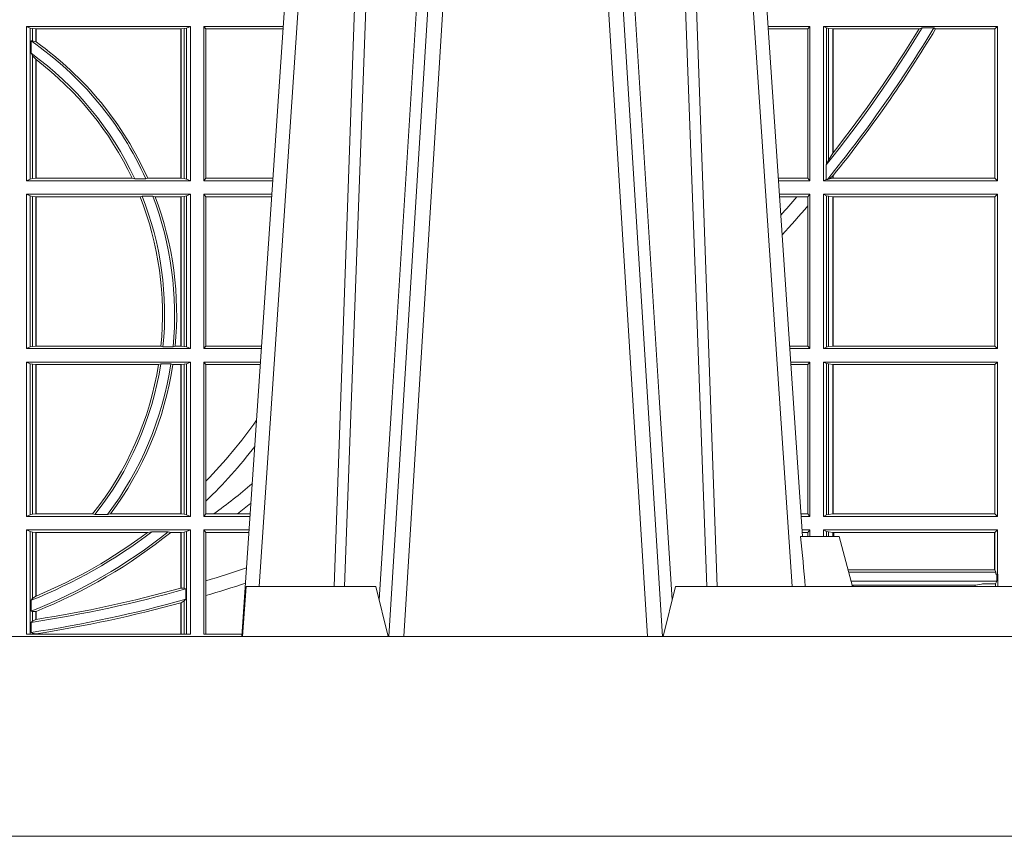
# Model space of a CAD drawing. Extents: x 252.1 to 270.7, y 143.4 to 166.4.
# Drawn here: x 258.3 to 258.5, y 159.6 to 159.8 of the extents above; entities that cross this region are included whole.
import ezdxf

# ---------------------------------------------------------------- set-up
doc = ezdxf.new("R2010")
doc.units = 0
doc.header["$LTSCALE"] = 0.02
doc.layers.add('FRW-Rifi ST', color=124, linetype='Continuous', lineweight=15)

# ---------------------------------------------------------------- blocks, each defined once
blk = doc.blocks.new('ST-Block_UT')
at = {"color": 0, "linetype": 'Continuous'}
for p, q in [((0.07997975349400122, -0.2914999976421484), (0.09975000321850302, -2.947132315966883e-09)), ((0.1921638160939949, -0.2714999980891264), (0.1737500041720068, -2.947132315966883e-09))]:
    blk.add_line(p, q, dxfattribs=at)
at = {"color": 0, "linetype": 'Continuous', "lineweight": 0}
for p, q in [((0.1024822652339878, -2.947132315966883e-09), (0.08339023441050131, -0.2814999960031344)), ((0.1093948617574938, -0.2914999976421484), (0.1275109708305138, -2.947132315966883e-09)), ((0.130492693185488, -2.947132315966883e-09), (0.1123765990134871, -0.2914999976421484)), ((0.1430073142049935, -2.947132315966883e-09), (0.1611234158274897, -0.2914999976421484)), ((0.1641051530835114, -0.2914999976421484), (0.1459890514609867, -2.947132315966883e-09)), ((0.1710177570579958, -2.947132315966883e-09), (0.1901097804305039, -0.2814999960031344))]:
    blk.add_line(p, q, dxfattribs=at)
at = {"color": 0, "linetype": 'Continuous', "lineweight": 5}
for p, q in [((0.1917790234084862, -0.2714999980891264), (0.1995000004764904, -0.2714999980891264)), ((0.1995000004764904, -0.2714999980891264), (0.2021794974799889, -0.2814999960031344)), ((0.08081681132298968, -0.2814999960031344), (0.0801000058650061, -0.2914999976421484)), ((0.1067567229270026, -0.2814999960031344), (0.08081681132298968, -0.2814999960031344)), ((0.1092500075695, -0.2914999976421484), (0.1067567229270026, -0.2814999960031344)), ((0.1667432844635073, -0.2814999960031344), (0.1642500072715052, -0.2914999976421484)), ((0.2982567310330069, -0.2814999960031344), (0.1667432844635073, -0.2814999960031344))]:
    blk.add_line(p, q, dxfattribs=at)
at = {"color": 0, "linetype": 'Continuous', "lineweight": 0}
for points in [[(0.0983985871075106, -0.2814999960031344), (0.1025300458069864, -0.1656839728021282), (0.1055920928714897, -0.08773574527762662), (0.109344108402496, -2.947132315966883e-09)], [(0.1117989405985043, -2.947132315966883e-09), (0.1079116597769882, -0.08773574527762662), (0.1047423392529936, -0.1656839728021282), (0.1004690885540072, -0.2814999960031344)], [(0.1074249953030062, -0.2841802864936369), (0.1100068598985047, -0.2436380117801491), (0.1149309635160023, -0.1656835704711455), (0.1201042592525141, -0.08283865746514607), (0.1251873880624998, -2.947132315966883e-09)], [(0.1660750120875036, -0.2841802864936369), (0.1634931474920052, -0.2436380117801491), (0.1585690438745075, -0.1656835704711455), (0.153395763039498, -0.08283865746514607), (0.1483126342295122, -2.947132315966883e-09)], [(0.1617010742425009, -2.947132315966883e-09), (0.1655883550639885, -0.08773574527762662), (0.1687576830385069, -0.1656839728021282), (0.1730309337374933, -0.2814999960031344)], [(0.1751014202829992, -0.2814999960031344), (0.1709699690339903, -0.1656839728021282), (0.1679079294204939, -0.08773574527762662), (0.1641559064385092, -2.947132315966883e-09)]]:
    blk.add_lwpolyline(points, dxfattribs=at)
at = {"color": 0, "linetype": 'Continuous'}
blk.add_lwpolyline([(0.4000000119204969, -0.2914999976421484), (0.4000000119204969, -0.3314999967481356), (-0.4000000000000057, -0.3314999967481356), (-0.4000000000000057, -0.2914999976421484)], close=True, dxfattribs=at)
at = {"color": 0, "linetype": 'Continuous', "lineweight": 5}
blk.add_arc((-0.6260245197655081, -0.3512493747421388), 0.8216827844763421, 4.869470430807746, 5.569676152613333, dxfattribs=at)
blk = doc.blocks.new('ST-Block_SeitGitt')
at = {"color": 0, "linetype": 'Continuous', "lineweight": 0}
for p, q in [((0.4368500135834381, -0.1693499949838326), (0.4368500135834381, -0.2002499965097115)), ((0.4368500135834381, -0.1693499949838326), (0.4696500137443707, -0.1693499949838326)), ((0.4376151621337101, -0.1696813223029778), (0.4368500135834381, -0.1693499949838326)), ((0.4688848614688084, -0.1696813223029778), (0.4696500137443707, -0.1693499949838326)), ((0.4696500137443707, -0.1693499949838326), (0.4696500137443707, -0.2002499965097115)), ((0.4723500147457287, -0.1693499949838326), (0.4723500147457287, -0.2002499965097115)), ((0.4723500147457287, -0.1693499949838326), (0.4882642684179928, -0.1693499949838326)), ((0.4727692738170788, -0.169839304413955), (0.4723500147457287, -0.1693499949838326)), ((0.5936500191683933, -0.1693499949838326), (0.585235746190989, -0.1693499949838326)), ((0.5936500191683933, -0.1693499949838326), (0.5932304471726582, -0.169853833046119)), ((0.5936500191683933, -0.1693499949838326), (0.5936500191683933, -0.2002499965097115)), ((0.5963500052685902, -0.1693499949838326), (0.5963500052685902, -0.2002499965097115)), ((0.5963500052685902, -0.1693499949838326), (0.6311500132079289, -0.1693499949838326)), ((0.5969748556609318, -0.169662040200393), (0.5963500052685902, -0.1693499949838326)), ((0.6311500132079289, -0.1693499949838326), (0.6306611210103199, -0.1698388871814416)), ((0.6311500132079289, -0.1693499949838326), (0.6311500132079289, -0.2002499965097115)), ((0.4376151621337101, -0.1696813223029778), (0.438088426738517, -0.1697815475131677)), ((0.4376151621337101, -0.1999186840917275), (0.4376151621337101, -0.1696813223029778)), ((0.438088426738517, -0.1697815475131677), (0.4387080244715378, -0.1698492434884713)), ((0.438088426738517, -0.1722311494018243), (0.438088426738517, -0.1697815475131677)), ((0.4387080244715378, -0.1698492434884713), (0.4387692756946251, -0.1698492434884713)), ((0.4387080244715378, -0.1698492434884713), (0.4387080244715378, -0.1724113789464639)), ((0.4387692756946251, -0.1698492434884713), (0.4677307516331837, -0.1698492434884713)), ((0.4387692756946251, -0.1698492434884713), (0.4387692756946251, -0.1724548605348275)), ((0.4677307516331837, -0.1698492434884713), (0.467792002856271, -0.1698492434884713)), ((0.4677307516331837, -0.1997507480050729), (0.4677307516331837, -0.1698492434884713)), ((0.467792002856271, -0.1698492434884713), (0.4684116005892918, -0.1697815475131677)), ((0.467792002856271, -0.1997507480050729), (0.467792002856271, -0.1698492434884713)), ((0.4684116005892918, -0.1697815475131677), (0.4688848614688084, -0.1696813223029778)), ((0.4684116005892918, -0.1697815475131677), (0.4684116005892918, -0.1998184439803765)), ((0.4688848614688084, -0.1999186840917275), (0.4688848614688084, -0.1696813223029778)), ((0.4727692738170788, -0.1997607019807504), (0.4727692738170788, -0.169839304413955)), ((0.4727692738170788, -0.169839304413955), (0.4882310822436864, -0.169839304413955)), ((0.5932304471726582, -0.169853833046119), (0.5852699177544309, -0.169853833046119)), ((0.5932304471726582, -0.1997461584474252), (0.5932304471726582, -0.169853833046119)), ((0.5969748556609318, -0.1968737361098931), (0.5969748556609318, -0.169662040200393)), ((0.5969748556609318, -0.169662040200393), (0.5973715394730732, -0.1697359201575921)), ((0.5973715394730732, -0.1697359201575921), (0.5982244074340031, -0.1698388871814416)), ((0.5973715394730732, -0.1961401221419976), (0.5973715394730732, -0.1697359201575921)), ((0.5982244074340031, -0.1698388871814416), (0.5982695728535816, -0.1698388871814416)), ((0.5982244074340031, -0.1698388871814416), (0.5982244074340031, -0.1947293696071313)), ((0.5982695728535816, -0.1698388871814416), (0.6154663324351475, -0.1698388871814416)), ((0.5982695728535816, -0.1946718660260842), (0.5982695728535816, -0.1698388871814416)), ((0.6154663324351475, -0.1698388871814416), (0.6160838365550205, -0.1696293619538949)), ((0.6184175521130726, -0.1696293619538949), (0.6160838365550205, -0.1696293619538949)), ((0.6184175521130726, -0.1696293619538949), (0.6187811106438801, -0.1698388871814416)), ((0.6187811106438801, -0.1698388871814416), (0.6306611210103199, -0.1698388871814416)), ((0.6306611210103199, -0.1698388871814416), (0.6306611210103199, -0.1997611043121026)), ((0.438088426738517, -0.1722311494018243), (0.4377651683981583, -0.172263872351806)), ((0.4377651683981583, -0.172263872351806), (0.4377651683981583, -0.1747119245196984)), ((0.4387080244715378, -0.1724113789464639), (0.438088426738517, -0.1722311494018243)), ((0.438088426738517, -0.1752085802222894), (0.4377651683981583, -0.1747119245196984)), ((0.438088426738517, -0.1998184439803765), (0.438088426738517, -0.1752085802222894)), ((0.4387080244715378, -0.1759314951564477), (0.438088426738517, -0.1752085802222894)), ((0.4387080244715378, -0.1759314951564477), (0.4387080244715378, -0.1997507480050729)), ((0.4387692756946251, -0.1759779718782113), (0.4387692756946251, -0.1997507480050729)), ((0.5982244074340031, -0.1947293696071313), (0.5973715394730732, -0.1961401221419976)), ((0.5969094246621296, -0.1970598963166879), (0.5969748556609318, -0.1968737361098931)), ((0.5973715394730732, -0.1961401221419976), (0.5969748556609318, -0.1968737361098931)), ((0.5969094246621296, -0.1970598963166879), (0.5969094246621296, -0.1999706295396493)), ((0.4376151621337101, -0.1999186840917275), (0.4368500135834381, -0.2002499965097115)), ((0.4368500135834381, -0.2002499965097115), (0.4696500137443707, -0.2002499965097115)), ((0.4376151621337101, -0.1999186840917275), (0.438088426738517, -0.1998184439803765)), ((0.438088426738517, -0.1998184439803765), (0.4387080244715378, -0.1997507480050729)), ((0.4387080244715378, -0.1997507480050729), (0.4387692756946251, -0.1997507480050729)), ((0.4387692756946251, -0.1997507480050729), (0.4579981252546474, -0.1997507480050729)), ((0.4585246242578194, -0.1998868999149011), (0.4579981252546474, -0.1997507480050729)), ((0.4585246242578194, -0.1998868999149011), (0.4607217557723686, -0.1998868999149011)), ((0.4607217557723686, -0.1998868999149011), (0.4611204326148197, -0.1997507480050729)), ((0.4611204326148197, -0.1997507480050729), (0.4677307516331837, -0.1997507480050729)), ((0.4677307516331837, -0.1997507480050729), (0.467792002856271, -0.1997507480050729)), ((0.467792002856271, -0.1997507480050729), (0.4684116005892918, -0.1998184439803765)), ((0.4684116005892918, -0.1998184439803765), (0.4688848614688084, -0.1999186840917275)), ((0.4688848614688084, -0.1999186840917275), (0.4696500137443707, -0.2002499965097115)), ((0.4727692738170788, -0.1997607019807504), (0.4723500147457287, -0.2002499965097115)), ((0.4723500147457287, -0.2002499965097115), (0.4861685539831058, -0.2002499965097115)), ((0.4727692738170788, -0.1997607019807504), (0.4862017391467077, -0.1997607019807504)), ((0.5932304471726582, -0.1997461584474252), (0.587297290379496, -0.1997461584474252)), ((0.5936500191683933, -0.2002499965097115), (0.5873314619429664, -0.2002499965097115)), ((0.5936500191683933, -0.2002499965097115), (0.5932304471726582, -0.1997461584474252)), ((0.5969094246621296, -0.1999706295396493), (0.5963500052685902, -0.2002499965097115)), ((0.5963500052685902, -0.2002499965097115), (0.6311500132079289, -0.2002499965097115)), ((0.5971261322493717, -0.1999706295396493), (0.5969094246621296, -0.1999706295396493)), ((0.5971261322493717, -0.1999706295396493), (0.5975695908065006, -0.1998401698733971)), ((0.5975695908065006, -0.1998401698733971), (0.5982244074340031, -0.1992843416597054)), ((0.5975695908065006, -0.1998401698733971), (0.5982244074340031, -0.1997611043121026)), ((0.5982244074340031, -0.1992843416597054), (0.5982244074340031, -0.1997611043121026)), ((0.5982244074340031, -0.1997611043121026), (0.5982695728535816, -0.1997611043121026)), ((0.5982695728535816, -0.1997611043121026), (0.5982695728535816, -0.1992284772063897)), ((0.5982695728535816, -0.1997611043121026), (0.6306611210103199, -0.1997611043121026)), ((0.6311500132079289, -0.2002499965097115), (0.6306611210103199, -0.1997611043121026)), ((0.4368500135834381, -0.2029499975110696), (0.4696500137443707, -0.2029499975110696)), ((0.4368500135834381, -0.2029499975110696), (0.4368500135834381, -0.2338499990369485)), ((0.4376151621337101, -0.2032813099290536), (0.4368500135834381, -0.2029499975110696)), ((0.4376151621337101, -0.2335186717178033), (0.4376151621337101, -0.2032813099290536)), ((0.4376151621337101, -0.2032813099290536), (0.438088426738517, -0.2033815500404046)), ((0.438088426738517, -0.2033815500404046), (0.4387080244715378, -0.2034492460157082)), ((0.438088426738517, -0.2334184316064523), (0.438088426738517, -0.2033815500404046)), ((0.4387080244715378, -0.2034492460157082), (0.4387692756946251, -0.2034492460157082)), ((0.4387080244715378, -0.2034492460157082), (0.4387080244715378, -0.2333507505323098)), ((0.4387692756946251, -0.2034492460157082), (0.4595958575601742, -0.2034492460157082)), ((0.4387692756946251, -0.2034492460157082), (0.4387692756946251, -0.2333507505323098)), ((0.4599931821222469, -0.2033130941058801), (0.4595958575601742, -0.2034492460157082)), ((0.4599931821222469, -0.2033130941058801), (0.4621384091670677, -0.2033130941058801)), ((0.4621384091670677, -0.2033130941058801), (0.4626385778184101, -0.2034492460157082)), ((0.4626385778184101, -0.2034492460157082), (0.4677307516331837, -0.2034492460157082)), ((0.4677307516331837, -0.2034492460157082), (0.467792002856271, -0.2034492460157082)), ((0.4677307516331837, -0.2333507505323098), (0.4677307516331837, -0.2034492460157082)), ((0.467792002856271, -0.2034492460157082), (0.4684116005892918, -0.2033815500404046)), ((0.467792002856271, -0.2333507505323098), (0.467792002856271, -0.2034492460157082)), ((0.4684116005892918, -0.2033815500404046), (0.4688848614688084, -0.2032813099290536)), ((0.4684116005892918, -0.2033815500404046), (0.4684116005892918, -0.2334184316064523)), ((0.4688848614688084, -0.2032813099290536), (0.4696500137443707, -0.2029499975110696)), ((0.4688848614688084, -0.2335186717178033), (0.4688848614688084, -0.2032813099290536)), ((0.4696500137443707, -0.2029499975110696), (0.4696500137443707, -0.2338499990369485)), ((0.4723500147457287, -0.2029499975110696), (0.4723500147457287, -0.2338499990369485)), ((0.4723500147457287, -0.2029499975110696), (0.4859854332454177, -0.2029499975110696)), ((0.4727692738170788, -0.2034392920400308), (0.4723500147457287, -0.2029499975110696)), ((0.4727692738170788, -0.2333606896068261), (0.4727692738170788, -0.2034392920400308)), ((0.4727692738170788, -0.2034392920400308), (0.4859522480817589, -0.2034392920400308)), ((0.5936500191683933, -0.2029499975110696), (0.5875145827957056, -0.2029499975110696)), ((0.5910483956332371, -0.2034538355733559), (0.5875487543591476, -0.2034538355733559)), ((0.5932304471726582, -0.2034538355733559), (0.5910483956332371, -0.2034538355733559)), ((0.5936500191683933, -0.2029499975110696), (0.5932304471726582, -0.2034538355733559)), ((0.5932304471726582, -0.2052707937623666), (0.5932304471726582, -0.2034538355733559)), ((0.5936500191683933, -0.2029499975110696), (0.5936500191683933, -0.2338499990369485)), ((0.5963500052685902, -0.2029499975110696), (0.6311500132079289, -0.2029499975110696)), ((0.5963500052685902, -0.2029499975110696), (0.5963500052685902, -0.2338499990369485)), ((0.5969748556609318, -0.2032620427276299), (0.5963500052685902, -0.2029499975110696)), ((0.5969748556609318, -0.2335379538203881), (0.5969748556609318, -0.2032620427276299)), ((0.5969748556609318, -0.2032620427276299), (0.5973715394730732, -0.203335922684829)), ((0.5973715394730732, -0.203335922684829), (0.5982244074340031, -0.2034388897086785)), ((0.5973715394730732, -0.233464073863189), (0.5973715394730732, -0.203335922684829)), ((0.5982244074340031, -0.2034388897086785), (0.5982695728535816, -0.2034388897086785)), ((0.5982244074340031, -0.2034388897086785), (0.5982244074340031, -0.2333611068393395)), ((0.5982695728535816, -0.2034388897086785), (0.6306611210103199, -0.2034388897086785)), ((0.5982695728535816, -0.2333611068393395), (0.5982695728535816, -0.2034388897086785)), ((0.6311500132079289, -0.2029499975110696), (0.6306611210103199, -0.2034388897086785)), ((0.6306611210103199, -0.2034388897086785), (0.6306611210103199, -0.2333611068393395)), ((0.6311500132079289, -0.2029499975110696), (0.6311500132079289, -0.2338499990369485)), ((0.5932304471726582, -0.2333461609746621), (0.5932304471726582, -0.2052707937623666)), ((0.4376151621337101, -0.2335186717178033), (0.4368500135834381, -0.2338499990369485)), ((0.4368500135834381, -0.2338499990369485), (0.4696500137443707, -0.2338499990369485)), ((0.4376151621337101, -0.2335186717178033), (0.438088426738517, -0.2334184316064523)), ((0.438088426738517, -0.2334184316064523), (0.4387080244715378, -0.2333507505323098)), ((0.4387080244715378, -0.2333507505323098), (0.4387692756946251, -0.2333507505323098)), ((0.4387692756946251, -0.2333507505323098), (0.4637649789447948, -0.2333507505323098)), ((0.464172980188863, -0.233486902442138), (0.4637649789447948, -0.2333507505323098)), ((0.464172980188863, -0.233486902442138), (0.4661828637118504, -0.233486902442138)), ((0.4661828637118504, -0.233486902442138), (0.4666175454850361, -0.2333507505323098)), ((0.4666175454850361, -0.2333507505323098), (0.4677307516331837, -0.2333507505323098)), ((0.4677307516331837, -0.2333507505323098), (0.467792002856271, -0.2333507505323098)), ((0.467792002856271, -0.2333507505323098), (0.4684116005892918, -0.2334184316064523)), ((0.4684116005892918, -0.2334184316064523), (0.4688848614688084, -0.2335186717178033)), ((0.4688848614688084, -0.2335186717178033), (0.4696500137443707, -0.2338499990369485)), ((0.4727692738170788, -0.2333606896068261), (0.4723500147457287, -0.2338499990369485)), ((0.4723500147457287, -0.2338499990369485), (0.4838897188105307, -0.2338499990369485)), ((0.4727692738170788, -0.2333606896068261), (0.483922904984837, -0.2333606896068261)), ((0.5932304471726582, -0.2333461609746621), (0.5895761269842126, -0.2333461609746621)), ((0.5936500191683933, -0.2338499990369485), (0.5896102985477114, -0.2338499990369485)), ((0.5936500191683933, -0.2338499990369485), (0.5932304471726582, -0.2333461609746621)), ((0.5969748556609318, -0.2335379538203881), (0.5963500052685902, -0.2338499990369485)), ((0.5963500052685902, -0.2338499990369485), (0.6311500132079289, -0.2338499990369485)), ((0.5969748556609318, -0.2335379538203881), (0.5973715394730732, -0.233464073863189)), ((0.5973715394730732, -0.233464073863189), (0.5982244074340031, -0.2333611068393395)), ((0.5982244074340031, -0.2333611068393395), (0.5982695728535816, -0.2333611068393395)), ((0.5982695728535816, -0.2333611068393395), (0.6306611210103199, -0.2333611068393395)), ((0.6311500132079289, -0.2338499990369485), (0.6306611210103199, -0.2333611068393395)), ((0.4368500135834381, -0.2365500000383065), (0.4696500137443707, -0.2365500000383065)), ((0.4368500135834381, -0.2365500000383065), (0.4368500135834381, -0.2674500015641854)), ((0.4376151621337101, -0.2368813124562905), (0.4368500135834381, -0.2365500000383065)), ((0.4376151621337101, -0.2368813124562905), (0.438088426738517, -0.2369815525676415)), ((0.4376151621337101, -0.2671186891462014), (0.4376151621337101, -0.2368813124562905)), ((0.438088426738517, -0.2369815525676415), (0.4387080244715378, -0.2370492485429452)), ((0.438088426738517, -0.2670184341336892), (0.438088426738517, -0.2369815525676415)), ((0.4387080244715378, -0.2370492485429452), (0.4387692756946251, -0.2370492485429452)), ((0.4387080244715378, -0.2370492485429452), (0.4387080244715378, -0.2669507530595467)), ((0.4387692756946251, -0.2370492485429452), (0.4632875755424664, -0.2370492485429452)), ((0.4387692756946251, -0.2370492485429452), (0.4387692756946251, -0.2669507530595467)), ((0.4637336790557072, -0.2369130817319558), (0.4632875755424664, -0.2370492485429452)), ((0.4637336790557072, -0.2369130817319558), (0.4657569959755108, -0.2369130817319558)), ((0.4657569959755108, -0.2369130817319558), (0.4661607280368969, -0.2370492485429452)), ((0.4661607280368969, -0.2370492485429452), (0.4677307516331837, -0.2370492485429452)), ((0.4677307516331837, -0.2370492485429452), (0.467792002856271, -0.2370492485429452)), ((0.4677307516331837, -0.2669507530595467), (0.4677307516331837, -0.2370492485429452)), ((0.467792002856271, -0.2370492485429452), (0.4684116005892918, -0.2369815525676415)), ((0.467792002856271, -0.2669507530595467), (0.467792002856271, -0.2370492485429452)), ((0.4684116005892918, -0.2369815525676415), (0.4688848614688084, -0.2368813124562905)), ((0.4684116005892918, -0.2369815525676415), (0.4684116005892918, -0.2670184341336892)), ((0.4688848614688084, -0.2368813124562905), (0.4696500137443707, -0.2365500000383065)), ((0.4688848614688084, -0.2671186891462014), (0.4688848614688084, -0.2368813124562905)), ((0.4696500137443707, -0.2365500000383065), (0.4696500137443707, -0.2674500015641854)), ((0.4723500147457287, -0.2365500000383065), (0.4723500147457287, -0.2674500015641854)), ((0.4723500147457287, -0.2365500000383065), (0.4837065980728994, -0.2365500000383065)), ((0.4727692738170788, -0.2370392945672677), (0.4723500147457287, -0.2365500000383065)), ((0.4727692738170788, -0.2603746620084451), (0.4727692738170788, -0.2370392945672677)), ((0.4727692738170788, -0.2370392945672677), (0.483673412909269, -0.2370392945672677)), ((0.5936500191683933, -0.2365500000383065), (0.5897934194004506, -0.2365500000383065)), ((0.5932304471726582, -0.2370538381005929), (0.5898275909638926, -0.2370538381005929)), ((0.5936500191683933, -0.2365500000383065), (0.5932304471726582, -0.2370538381005929)), ((0.5932304471726582, -0.266946163501899), (0.5932304471726582, -0.2370538381005929)), ((0.5936500191683933, -0.2365500000383065), (0.5936500191683933, -0.2674500015641854)), ((0.5963500052685902, -0.2365500000383065), (0.5963500052685902, -0.2674500015641854)), ((0.5963500052685902, -0.2365500000383065), (0.6311500132079289, -0.2365500000383065)), ((0.5969748556609318, -0.2368620452548669), (0.5963500052685902, -0.2365500000383065)), ((0.5969748556609318, -0.2671379414464639), (0.5969748556609318, -0.2368620452548669)), ((0.5969748556609318, -0.2368620452548669), (0.5973715394730732, -0.236935925212066)), ((0.5973715394730732, -0.236935925212066), (0.5982244074340031, -0.2370388922359155)), ((0.5973715394730732, -0.2670640614892648), (0.5973715394730732, -0.236935925212066)), ((0.5982244074340031, -0.2370388922359155), (0.5982695728535816, -0.2370388922359155)), ((0.5982244074340031, -0.2370388922359155), (0.5982244074340031, -0.2669610944654153)), ((0.5982695728535816, -0.2370388922359155), (0.6306611210103199, -0.2370388922359155)), ((0.5982695728535816, -0.2669610944654153), (0.5982695728535816, -0.2370388922359155)), ((0.6311500132079289, -0.2365500000383065), (0.6306611210103199, -0.2370388922359155)), ((0.6306611210103199, -0.2370388922359155), (0.6306611210103199, -0.2669610944654153)), ((0.6311500132079289, -0.2365500000383065), (0.6311500132079289, -0.2674500015641854)), ((0.4727692738170788, -0.2643870976831124), (0.4727692738170788, -0.2603746620084451)), ((0.4727692738170788, -0.2669607070352242), (0.4727692738170788, -0.2643870976831124)), ((0.4376151621337101, -0.2671186891462014), (0.4368500135834381, -0.2674500015641854)), ((0.4368500135834381, -0.2674500015641854), (0.4696500137443707, -0.2674500015641854)), ((0.4376151621337101, -0.2671186891462014), (0.438088426738517, -0.2670184341336892)), ((0.438088426738517, -0.2670184341336892), (0.4387080244715378, -0.2669507530595467)), ((0.4387080244715378, -0.2669507530595467), (0.4387692756946251, -0.2669507530595467)), ((0.4387692756946251, -0.2669507530595467), (0.4501023091371223, -0.2669507530595467)), ((0.4505300991232559, -0.2670869198705361), (0.4501023091371223, -0.2669507530595467)), ((0.4505300991232559, -0.2670869198705361), (0.453059314190881, -0.2670869198705361)), ((0.453059314190881, -0.2670869198705361), (0.4536858111615345, -0.2669507530595467)), ((0.4536858111615345, -0.2669507530595467), (0.4677307516331837, -0.2669507530595467)), ((0.4677307516331837, -0.2669507530595467), (0.467792002856271, -0.2669507530595467)), ((0.467792002856271, -0.2669507530595467), (0.4684116005892918, -0.2670184341336892)), ((0.4684116005892918, -0.2670184341336892), (0.4688848614688084, -0.2671186891462014)), ((0.4688848614688084, -0.2671186891462014), (0.4696500137443707, -0.2674500015641854)), ((0.4727692738170788, -0.2669607070352242), (0.4723500147457287, -0.2674500015641854)), ((0.4723500147457287, -0.2674500015641854), (0.4816108836380124, -0.2674500015641854)), ((0.4727692738170788, -0.2669607070352242), (0.4743264079089329, -0.2669607070352242)), ((0.4743264079089329, -0.2669607070352242), (0.4790647163982555, -0.2669607070352242)), ((0.4790647163982555, -0.2669607070352242), (0.4816440688016712, -0.2669607070352242)), ((0.5932304471726582, -0.266946163501899), (0.5918549635889576, -0.2669461635018706)), ((0.5936500191683933, -0.2674500015641854), (0.591889135152428, -0.2674500015642138)), ((0.5936500191683933, -0.2674500015641854), (0.5932304471726582, -0.266946163501899)), ((0.5969748556609318, -0.2671379414464639), (0.5963500052685902, -0.2674500015641854)), ((0.5963500052685902, -0.2674500015641854), (0.6311500132079289, -0.2674500015641854)), ((0.5969748556609318, -0.2671379414464639), (0.5973715394730732, -0.2670640614892648)), ((0.5973715394730732, -0.2670640614892648), (0.5982244074340031, -0.2669610944654153)), ((0.5982244074340031, -0.2669610944654153), (0.5982695728535816, -0.2669610944654153)), ((0.5982695728535816, -0.2669610944654153), (0.6306611210103199, -0.2669610944654153)), ((0.6311500132079289, -0.2674500015641854), (0.6306611210103199, -0.2669610944654153)), ((0.4368500135834381, -0.2701500025655434), (0.4368500135834381, -0.2910287049676583)), ((0.4368500135834381, -0.2701500025655434), (0.4696500137443707, -0.2701500025655434)), ((0.4376151621337101, -0.2704813149835275), (0.4368500135834381, -0.2701500025655434)), ((0.4376151621337101, -0.2704813149835275), (0.438088426738517, -0.2705815401937173)), ((0.4376151621337101, -0.2910287049676583), (0.4376151621337101, -0.2704813149835275)), ((0.438088426738517, -0.2705815401937173), (0.4387080244715378, -0.2706492510701821)), ((0.438088426738517, -0.2838942674066232), (0.438088426738517, -0.2705815401937173)), ((0.4387080244715378, -0.2706492510701821), (0.4387692756946251, -0.2706492510701821)), ((0.4387080244715378, -0.2706492510701821), (0.4387080244715378, -0.2834163275624917)), ((0.4387692756946251, -0.2706492510701821), (0.4611014410848782, -0.2706492510701821)), ((0.4387692756946251, -0.2706492510701821), (0.4387692756946251, -0.2833910551931069)), ((0.4619748391206429, -0.2705130842591927), (0.4611014410848782, -0.2706492510701821)), ((0.4619748391206429, -0.2705130842591927), (0.4652141168708965, -0.2705130842591927)), ((0.4652141168708965, -0.2705130842591927), (0.4657133579249546, -0.2706492510701821)), ((0.4657133579249546, -0.2706492510701821), (0.4677307516331837, -0.2706492510701821)), ((0.4677307516331837, -0.2706492510701821), (0.467792002856271, -0.2706492510701821)), ((0.4677307516331837, -0.2818108168508218), (0.4677307516331837, -0.2706492510701821)), ((0.467792002856271, -0.2706492510701821), (0.4684116005892918, -0.2705815401937173)), ((0.467792002856271, -0.2817937103177712), (0.467792002856271, -0.2706492510701821)), ((0.4684116005892918, -0.2705815401937173), (0.4688848614688084, -0.2704813149835275)), ((0.4684116005892918, -0.2705815401937173), (0.4684116005892918, -0.2818365958596871)), ((0.4688848614688084, -0.2704813149835275), (0.4696500137443707, -0.2701500025655434)), ((0.4688848614688084, -0.2910287049676583), (0.4688848614688084, -0.2704813149835275)), ((0.4696500137443707, -0.2701500025655434), (0.4696500137443707, -0.2910287049676583)), ((0.4723500147457287, -0.2701500025655434), (0.4814277629003527, -0.270150002565515)), ((0.4723500147457287, -0.2701500025655434), (0.4723500147457287, -0.2910287049676583)), ((0.4727692738170788, -0.2706392970945046), (0.4723500147457287, -0.2701500025655434)), ((0.4727692738170788, -0.2706392970945046), (0.4813945777366939, -0.2706392970945046)), ((0.4727692738170788, -0.280348685112159), (0.4727692738170788, -0.2706392970945046)), ((0.5936500191683933, -0.2701500025655434), (0.5920722560051956, -0.2701500025655434)), ((0.5932304471726582, -0.2706538406278298), (0.5921064275686376, -0.2706538406278298)), ((0.5936500191683933, -0.2701500025655434), (0.5932304471726582, -0.2706538406278298)), ((0.5932304471726866, -0.2714999980891264), (0.5932304471726582, -0.2706538406278298)), ((0.5936500191683933, -0.2701500025655434), (0.5936500191684502, -0.2714999980891264)), ((0.5963500052685902, -0.2701500025655434), (0.5963500052685902, -0.2714999980891264)), ((0.5963500052685902, -0.2701500025655434), (0.6311500132079289, -0.2701500025655434)), ((0.5969748556609318, -0.2704620328809426), (0.5963500052685902, -0.2701500025655434)), ((0.5969748556609034, -0.2714999980891264), (0.5969748556609318, -0.2704620328809426)), ((0.5969748556609318, -0.2704620328809426), (0.5973715394730732, -0.2705359128381417)), ((0.5973715394730732, -0.2705359128381417), (0.5982244074340031, -0.2706388798619912)), ((0.5973715394730448, -0.2714999980891264), (0.5973715394730732, -0.2705359128381417)), ((0.5982244074340031, -0.2706388798619912), (0.5984028339381382, -0.2706388798619912)), ((0.5982244074340031, -0.2706388798619912), (0.5982244074340031, -0.2714999980891264)), ((0.5984028339381382, -0.2706388798619912), (0.6305971950287983, -0.2706388798619912)), ((0.5984028339381382, -0.2714999980891264), (0.5984028339381382, -0.2706388798619912)), ((0.6305971950287983, -0.2706388798619912), (0.6306611210103199, -0.2706388798619912)), ((0.6305971950287983, -0.2781433132554696), (0.6305971950287983, -0.2706388798619912)), ((0.6311500132079289, -0.2701500025655434), (0.6306611210103199, -0.2706388798619912)), ((0.6306611210103199, -0.2706388798619912), (0.6306611210103199, -0.2781433132554696)), ((0.6311500132079289, -0.2701500025655434), (0.6311500132079289, -0.2790000108148263)), ((0.6012800751559269, -0.2781433132554696), (0.6305971950287983, -0.2781433132554696)), ((0.6014140562947148, -0.2786433366204903), (0.6308392196889088, -0.2786433366204903)), ((0.6305971950287983, -0.2781433132554696), (0.6306611210103199, -0.2781433132554696)), ((0.6308392196889088, -0.2786433366204903), (0.6306611210103199, -0.2781433132554696)), ((0.6308392196889088, -0.2790000108148263), (0.6308392196889088, -0.2786433366204903)), ((0.6308392196889088, -0.2790000108148263), (0.6311500132079289, -0.2790000108148263)), ((0.6310631692404911, -0.2804433372880624), (0.6310631692404911, -0.2790000108148263)), ((0.6312185287470982, -0.2790000108148263), (0.6311500132079289, -0.2790000108148263)), ((0.6312185287470982, -0.2790000108148263), (0.6312185287471266, -0.2814999960031344)), ((0.4727692738170788, -0.2833125260736153), (0.4727692738170788, -0.280348685112159)), ((0.6018963660347936, -0.2804433372880339), (0.6310631692404911, -0.2804433372880624)), ((0.6021006764897834, -0.2812058326822182), (0.602252340316312, -0.2812358704473183)), ((0.6267476886506245, -0.2812358704473183), (0.602252340316312, -0.2812358704473183)), ((0.6279412418599293, -0.2809994784261391), (0.6267476886506245, -0.2812358704473183)), ((0.6307995975012943, -0.2809706297780679), (0.6289260596032307, -0.2809706297780679)), ((0.6307995975012943, -0.2809706297780679), (0.6310631692404911, -0.2804433372880624)), ((0.6307995975012943, -0.2809706297780679), (0.6307995975013228, -0.2814999960031628)), ((0.438088426738517, -0.2838942674066232), (0.4387080244715378, -0.2834163275624917)), ((0.4684116005892918, -0.2818365958596871), (0.467792002856271, -0.2817937103177712)), ((0.4687348589296505, -0.2819645372296975), (0.4684116005892918, -0.2818365958596871)), ((0.4687348589296505, -0.28404238494889), (0.4687348589296505, -0.2819645372296975)), ((0.4727692738170788, -0.2910287049676583), (0.4727692738170788, -0.2833125260736153)), ((0.4377651683981583, -0.2842512098218606), (0.438088426738517, -0.2838942674066232)), ((0.4377651683981583, -0.2842512098218606), (0.4377651683981583, -0.2864009407426522)), ((0.4677307516331837, -0.2910287049676583), (0.4677307516331837, -0.2847570446397469)), ((0.4684116005892918, -0.2843518522645638), (0.467792002856271, -0.2847401765252755)), ((0.467792002856271, -0.2910287049676583), (0.467792002856271, -0.2847401765252755)), ((0.4687348589296505, -0.28404238494889), (0.4684116005892918, -0.2843518522645638)), ((0.4684116005892918, -0.2843518522645638), (0.4684116005892918, -0.2910287049676583)), ((0.4377651683981583, -0.2864009407426522), (0.438088426738517, -0.2865010169412301)), ((0.438088426738517, -0.2865010169412301), (0.4387080244715378, -0.2864800659085915)), ((0.438088426738517, -0.2883973089124368), (0.438088426738517, -0.2865010169412301)), ((0.4387080244715378, -0.2864800659085915), (0.4387080244715378, -0.2880908218290017)), ((0.4387692741547369, -0.2864555999819913), (0.4387080247044821, -0.2864800691287144)), ((0.4387692756946251, -0.2864555982019112), (0.4387692756946251, -0.2880812850858376)), ((0.438088426738517, -0.2883973089124368), (0.4377651683981583, -0.28865983757035)), ((0.4377651683981583, -0.28865983757035), (0.4377651683981583, -0.2906824317838357)), ((0.4387080244715378, -0.2880908218290017), (0.438088426738517, -0.2883973089124368)), ((0.4696500137443707, -0.2910287049676583), (0.4368500135834381, -0.2910287049676583)), ((0.438088426738517, -0.2908470896150277), (0.4377651683981583, -0.2906824317838357)), ((0.438088426738517, -0.2910287049676583), (0.438088426738517, -0.2908470896150277)), ((0.4387080244715378, -0.2909636166955636), (0.438088426738517, -0.2908470896150277)), ((0.4387080244715378, -0.2909636166955636), (0.4387080244715378, -0.2910287049676583)), ((0.4387692741547369, -0.2909542124715756), (0.4387080247044821, -0.2909636295630946)), ((0.4387692756946251, -0.2909541991616891), (0.4387692756946251, -0.2910287049676583)), ((0.4800117177273648, -0.2910287049676583), (0.4723500147457287, -0.2910287049676583))]:
    blk.add_line(p, q, dxfattribs=at)
for points in [[(0.5982695728535816, -0.1946718660260842), (0.5982639253134892, -0.1946790483857797), (0.5982582777733967, -0.1946862307454751), (0.5982526451344654, -0.1946934280063317), (0.5982469975943729, -0.1947006103660271), (0.5982413500542805, -0.1947078076268838), (0.598235702514188, -0.1947149899865792), (0.5982300549740955, -0.1947221723462746), (0.5982244074340031, -0.1947293696071313)], [(0.5982695728535816, -0.1992284772063897), (0.5982639253134892, -0.1992354509498284), (0.5982582777733967, -0.1992424395944283), (0.5982526451344654, -0.1992494282390282), (0.5982469975943729, -0.199256401982467), (0.5982413500542805, -0.1992633906270669), (0.598235702514188, -0.1992703792716668), (0.5982300549740955, -0.1992773530151055), (0.5982244074340031, -0.1992843416597054)], [(0.4387692756946251, -0.2833910551931069), (0.4387616202230618, -0.28339421423928), (0.4387539647514984, -0.2833973732854531), (0.4387463092799351, -0.2834005323316262), (0.4387386500830814, -0.2834036913777993), (0.4387309946115181, -0.2834068504239724), (0.4387233391399548, -0.2834100094701455), (0.4387156799431011, -0.2834131685163186), (0.4387080244715378, -0.2834163275624917)], [(0.4677307516331837, -0.2818108168508218), (0.4677384033794567, -0.2818086710836099), (0.4677460625763104, -0.2818065551187203), (0.467753721773164, -0.2818044093515084), (0.467761373519437, -0.2818022635842965), (0.4677690327162907, -0.281800147619407), (0.4677766844625637, -0.2817980018521951), (0.4677843436594173, -0.2817958560849831), (0.467792002856271, -0.2817937103177712)], [(0.4677307516331837, -0.2847570446397469), (0.4677384033794567, -0.2847549286748574), (0.4677460625763104, -0.2847528425122903), (0.467753721773164, -0.2847507265474007), (0.467761373519437, -0.2847486105825112), (0.4677690327162907, -0.2847464946176217), (0.4677766844625637, -0.2847443786527322), (0.4677843436594173, -0.2847422626878426), (0.467792002856271, -0.2847401765252755)], [(0.4387080244715378, -0.2880908218290017), (0.4387156799431011, -0.2880896297361062), (0.4387233391399548, -0.2880884376432107), (0.4387309946115181, -0.2880872455503152), (0.4387386500830814, -0.2880860534574197), (0.4387463055546448, -0.2880848613645242), (0.4387539610262081, -0.2880836692716287), (0.4387616164977715, -0.2880824771787331), (0.4387692756946251, -0.2880812850858376)]]:
    blk.add_lwpolyline(points, dxfattribs=at)
for centre, radius, start, end in [((0.4000000119204685, -0.03899999674811738), 0.2525000000000001, 321.2458610427615, 328.8457380633284), ((0.4000000119204685, -0.03899999674811738), 0.2545000000000001, 320.7653692984097, 329.1175463733927), ((0.4000000119204685, -0.03899999674811738), 0.252080439128339, 321.8626766266431, 328.7323714524881), ((0.4000000119204685, -0.03899999674811738), 0.2549195608716608, 321.057126514122, 329.1190723809563), ((0.4000000119204685, -0.226999996748134), 0.06650000000000028, 24.06141612586883, 55.39628763630414), ((0.4000000119204685, -0.226999996748134), 0.06691956087166175, 54.59577679900128, 54.66008934082265), ((0.4000000119204685, -0.226999996748134), 0.06691956087166175, 24.02869351321628, 54.59577679900128), ((0.4000000119204685, -0.226999996748134), 0.06450000000000017, 24.85719138378051, 54.16123493511686), ((0.4000000119204685, -0.226999996748134), 0.06408043912833915, 52.77048821197871, 52.83923767424622), ((0.4000000119204685, -0.226999996748134), 0.06408043912833934, 25.16554330694076, 52.77048821197871), ((0.4000000119204685, -0.226999996748134), 0.06408043912833904, 354.312312929932, 21.56266108868797), ((0.4000000119204685, -0.226999996748134), 0.06449999999999997, 354.2278767010974, 21.54543369813472), ((0.4000000119204685, -0.226999996748134), 0.0665000000000003, 354.4020375844578, 20.86664720223022), ((0.4000000119204685, -0.226999996748134), 0.06691956087166118, 354.5543636672016, 20.60517855894449), ((0.4000000119204685, -0.03899999674811738), 0.2520804391283392, 318.159023845031, 319.2782360500537), ((0.4000000119204685, -0.03899999674811738), 0.2549195608716613, 317.5400116256463, 319.2886846963066), ((0.4000000119204685, -0.226999996748134), 0.06408043912833898, 321.43171648663, 350.9774937669516), ((0.4000000119204685, -0.226999996748134), 0.06450000000000024, 321.574064126002, 351.1590944179429), ((0.4000000119204685, -0.226999996748134), 0.06650000000000043, 322.9285369895041, 351.4270203904113), ((0.4000000119204685, -0.226999996748134), 0.06691956087166116, 323.3449037203593, 351.3632740609867), ((0.4000000119204685, -0.1894999967481397), 0.1015804391283392, 315.7556555683426, 324.7139342513109), ((0.4000000119204685, -0.1894999967481397), 0.1044195608716612, 314.1782583613747, 322.248484627135), ((0.4000000119204685, -0.164499996748134), 0.1265804391283391, 305.9576449802584, 310.4101495185143), ((0.4000000119204685, -0.164499996748134), 0.1294195608716612, 307.6558919086418, 309.1964462009755), ((0.4000000119204685, -0.1894999967481397), 0.1040000000000004, 291.2923294964397, 308.8334487260432), ((0.4000000119204685, -0.1894999967481397), 0.1020000000000002, 291.7308280203259, 307.415904763836), ((0.4000000119204685, -0.1894999967481397), 0.1044195608716609, 291.7947971491637, 308.9999914445832), ((0.4000000119204685, -0.1894999967481397), 0.1015804391283389, 292.4365886808177, 306.977965528383), ((0.4000000119204685, -0.03899999674811738), 0.2520804391283386, 286.7786329311284, 288.7222196930284), ((0.4000000119204685, -0.03899999674811738), 0.2549195608716609, 286.5863292198312, 288.4568212274773), ((0.6015849936148641, -0.2815861616679172), 0.0007536946060132664, 6.56465757922011, 27.69504410930513), ((0.627414659197342, -0.2815860853726235), 0.0007533260941139045, 152.2967973009474, 173.437958086155), ((0.6287031925319013, -0.2901865094628988), 0.009218574081543605, 88.61468957271063, 94.7411257466569), ((0.4000000119204685, -0.03899999674811738), 0.2525000000000003, 278.6017169477234, 285.7962461858254), ((0.4000000119204685, -0.03899999674811738), 0.2520804391283393, 278.84704366586, 285.5861508292808), ((0.4000000119204685, -0.03899999674811738), 0.2545000000000023, 278.5336135988412, 285.6689068041018), ((0.4000000119204685, -0.03899999674811738), 0.254919560871661, 278.7477339944823, 285.4082270906601)]:
    blk.add_arc(centre, radius, start, end, dxfattribs=at)
blk = doc.blocks.new('ST-Block')
at = {"color": 0}
for name, p in [('ST-Block_SeitGitt', (0, 0.3314999967481072)), ('ST-Block_UT', (0.4000000000000057, 0.3314999967481356))]:
    blk.add_blockref(name, p, dxfattribs=at)

msp = doc.modelspace()

# ---------------------------------------------------------------- block references
at = {"layer": 'FRW-Rifi ST'}
msp.add_blockref('ST-Block', (257.8981531293435, 159.6316643794925), dxfattribs=at)

doc.saveas('drawing.dxf')
